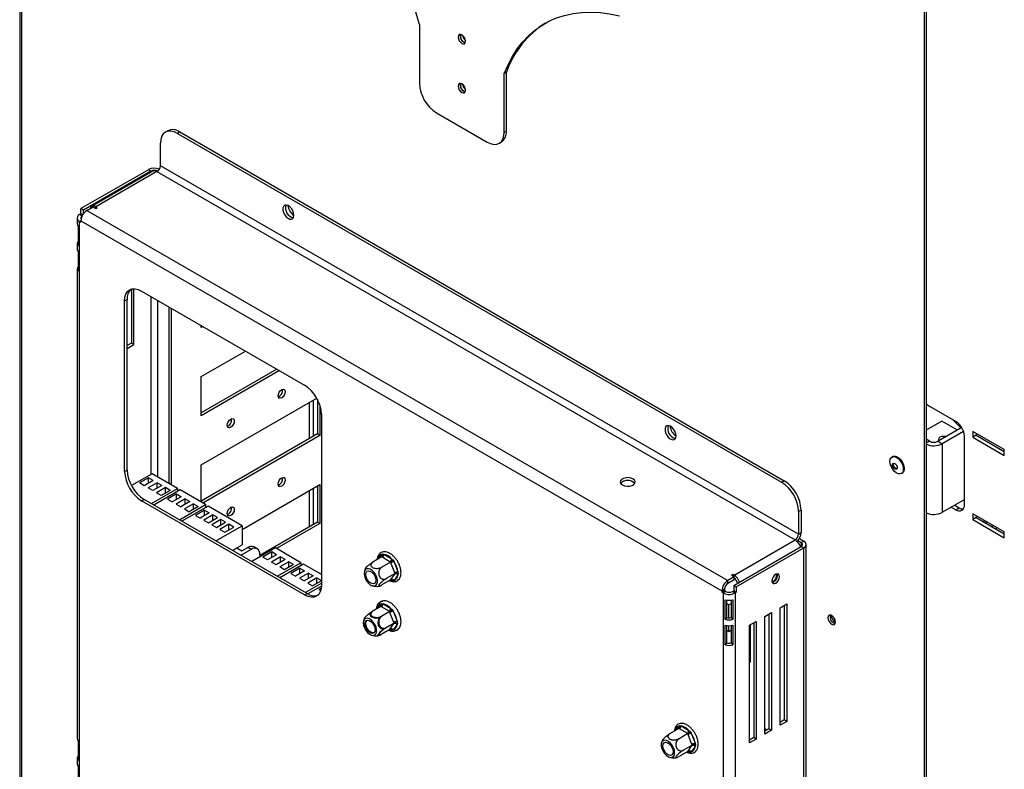
# Model space of a CAD drawing. Units: millimetres. Extents: x 4 to 248, y 4 to 250.
# Drawn here: x 197 to 215, y 29 to 42 of the extents above; entities that cross this region are included whole.
import ezdxf

# ---------------------------------------------------------------- set-up
doc = ezdxf.new("R2010")
doc.units = ezdxf.units.MM

msp = doc.modelspace()

# ---------------------------------------------------------------- linework, layer by layer
at = {"color": 7, "linetype": 'Continuous', "lineweight": 25}
for p, q in [((213.717, 52.025), (213.717, 18.469)), ((213.754, 52.047), (213.754, 18.49)), ((197.343, 49.577), (197.343, 27.947)), ((204.58, 42.077), (204.58, 41.012)), ((205.372, 41.835), (205.392, 41.846)), ((205.399, 41.797), (205.411, 41.804)), ((206.154, 41.211), (206.117, 41.19)), ((206.117, 40.125), (206.117, 41.19)), ((206.154, 40.146), (206.154, 41.211)), ((205.391, 40.937), (205.372, 40.948)), ((205.391, 40.937), (205.382, 40.931)), ((205.391, 40.959), (205.391, 40.937)), ((204.887, 40.479), (205.809, 39.947)), ((200.026, 40.153), (199.98, 40.127)), ((200.243, 40.132), (200.197, 40.105)), ((200.243, 40.132), (211.184, 33.816)), ((206.117, 40.125), (206.154, 40.146)), ((200.197, 40.105), (211.138, 33.79)), ((206.027, 39.926), (206.064, 39.947)), ((199.89, 39.52), (199.89, 39.928)), ((199.672, 39.447), (198.45, 38.742)), ((199.719, 39.421), (198.496, 38.715)), ((199.752, 39.421), (198.645, 38.782)), ((199.828, 39.413), (198.722, 38.774)), ((199.719, 39.421), (199.672, 39.447)), ((199.828, 39.413), (211.384, 32.742)), ((211.445, 32.849), (199.89, 39.52)), ((198.496, 38.715), (198.45, 38.742)), ((198.45, 38.647), (198.45, 38.742)), ((198.496, 38.651), (198.496, 38.715)), ((198.558, 38.709), (198.673, 38.775)), ((198.558, 38.709), (210.164, 32.009)), ((198.673, 38.775), (198.722, 38.747)), ((198.745, 38.761), (198.722, 38.774)), ((198.722, 38.747), (198.745, 38.761)), ((198.383, 38.571), (198.383, 38.465)), ((198.45, 38.647), (198.427, 38.633)), ((198.427, 28.16), (198.427, 38.509)), ((198.427, 38.509), (198.45, 38.496)), ((198.482, 38.628), (198.45, 38.647)), ((198.45, 38.522), (210.056, 31.823)), ((198.45, 38.496), (198.45, 38.522)), ((198.4, 38.425), (198.4, 38.069)), ((198.383, 38.11), (198.383, 38.003)), ((198.4, 37.963), (198.4, 37.608)), ((198.383, 37.648), (198.383, 29.145)), ((199.365, 37.284), (199.365, 36.308)), ((199.411, 36.281), (199.411, 37.291)), ((199.242, 37.071), (199.288, 37.098)), ((199.288, 34.009), (199.288, 37.098)), ((199.549, 37.249), (202.501, 35.545)), ((199.242, 33.983), (199.242, 37.071)), ((200.041, 36.965), (200.041, 33.766)), ((200.087, 36.938), (200.087, 33.739)), ((200.626, 36.588), (200.626, 36.628)), ((200.66, 36.608), (200.626, 36.588)), ((199.365, 36.308), (199.288, 36.264)), ((199.288, 36.21), (199.411, 36.281)), ((199.411, 36.281), (199.365, 36.308)), ((200.626, 35.701), (201.429, 36.164)), ((201.997, 35.836), (200.626, 35.044)), ((202.044, 35.809), (200.626, 34.991)), ((200.626, 34.991), (200.626, 35.701)), ((200.626, 34.103), (202.72, 35.312)), ((202.732, 35.291), (202.732, 34.662)), ((202.778, 35.184), (202.778, 34.635)), ((214.294, 34.886), (213.821, 35.159)), ((202.808, 35.013), (202.808, 31.924)), ((214.036, 34.896), (213.754, 34.733)), ((214.399, 34.778), (213.97, 34.53)), ((214.32, 34.732), (214.036, 34.896)), ((202.732, 34.662), (200.626, 33.446)), ((202.778, 34.635), (200.657, 33.411)), ((202.778, 34.635), (202.732, 34.662)), ((214.432, 34.708), (214.047, 34.486)), ((214.447, 33.378), (214.447, 34.62)), ((215.17, 34.381), (214.601, 34.709)), ((214.601, 34.709), (214.601, 34.602)), ((214.663, 34.638), (214.601, 34.602)), ((214.601, 34.602), (215.17, 34.274)), ((214.663, 34.673), (214.663, 34.638)), ((214.663, 34.638), (215.17, 34.345)), ((213.817, 34.53), (213.754, 34.566)), ((213.97, 34.53), (214.047, 34.486)), ((214.047, 34.486), (214.047, 33.243)), ((213.151, 34.254), (213.134, 34.244)), ((215.17, 34.274), (215.17, 34.381)), ((200.626, 33.429), (200.626, 34.103)), ((199.242, 33.983), (199.288, 34.009)), ((199.739, 33.941), (199.367, 33.726)), ((200.2, 33.674), (199.739, 33.941)), ((213.307, 33.945), (213.324, 33.954)), ((199.675, 33.868), (199.512, 33.774)), ((199.598, 33.724), (199.512, 33.774)), ((199.761, 33.818), (199.598, 33.724)), ((199.829, 33.779), (199.666, 33.685)), ((199.761, 33.818), (199.675, 33.868)), ((199.675, 33.769), (199.675, 33.868)), ((199.915, 33.73), (199.752, 33.636)), ((199.915, 33.73), (199.829, 33.779)), ((199.829, 33.68), (199.829, 33.779)), ((201.368, 32.934), (202.778, 33.748)), ((202.732, 33.721), (202.732, 33.064)), ((202.778, 33.748), (202.778, 33.038)), ((211.138, 33.79), (211.184, 33.816)), ((199.752, 33.636), (199.666, 33.685)), ((199.727, 33.401), (200.2, 33.674)), ((200.246, 33.648), (199.773, 33.374)), ((199.982, 33.691), (199.819, 33.596)), ((199.905, 33.547), (199.819, 33.596)), ((200.068, 33.641), (199.905, 33.547)), ((200.068, 33.641), (199.982, 33.691)), ((199.982, 33.591), (199.982, 33.691)), ((200.182, 33.575), (200.019, 33.481)), ((200.268, 33.525), (200.105, 33.431)), ((200.182, 33.575), (200.268, 33.525)), ((200.182, 33.476), (200.182, 33.575)), ((200.2, 33.674), (200.2, 33.621)), ((200.707, 33.382), (200.246, 33.648)), ((199.549, 33.45), (199.596, 33.477)), ((202.501, 31.746), (199.549, 33.45)), ((202.547, 31.773), (199.596, 33.477)), ((200.019, 33.481), (200.105, 33.431)), ((200.336, 33.486), (200.173, 33.392)), ((200.173, 33.392), (200.259, 33.343)), ((200.234, 33.108), (200.707, 33.382)), ((200.422, 33.437), (200.259, 33.343)), ((200.754, 33.355), (200.28, 33.082)), ((200.489, 33.398), (200.327, 33.304)), ((200.336, 33.486), (200.422, 33.437)), ((200.336, 33.387), (200.336, 33.486)), ((200.576, 33.348), (200.413, 33.254)), ((200.489, 33.398), (200.576, 33.348)), ((200.489, 33.298), (200.489, 33.398)), ((200.707, 33.382), (200.707, 33.328)), ((201.368, 33), (200.754, 33.355)), ((214.047, 33.243), (214.447, 33.474)), ((214.21, 33.337), (214.294, 33.289)), ((214.272, 33.373), (214.355, 33.324)), ((200.327, 33.304), (200.413, 33.254)), ((200.689, 33.282), (200.526, 33.188)), ((200.526, 33.188), (200.612, 33.139)), ((200.775, 33.233), (200.612, 33.139)), ((200.837, 33.197), (200.674, 33.103)), ((200.689, 33.282), (200.775, 33.233)), ((200.689, 33.183), (200.689, 33.282)), ((200.923, 33.147), (200.837, 33.197)), ((200.837, 33.098), (200.837, 33.197)), ((211.491, 33.284), (211.445, 33.257)), ((211.445, 33.257), (211.445, 32.849)), ((211.491, 33.284), (211.491, 32.875)), ((214.294, 33.289), (214.355, 33.324)), ((215.17, 32.89), (214.601, 33.218)), ((214.601, 33.218), (214.601, 33.111)), ((214.663, 33.182), (214.663, 33.147)), ((200.674, 33.103), (200.76, 33.053)), ((200.76, 33.053), (200.923, 33.147)), ((200.984, 33.112), (200.822, 33.018)), ((200.822, 33.018), (200.908, 32.968)), ((200.895, 32.727), (201.368, 33)), ((200.908, 32.968), (201.071, 33.062)), ((201.132, 33.027), (200.969, 32.933)), ((201.071, 33.062), (200.984, 33.112)), ((200.984, 33.013), (200.984, 33.112)), ((201.218, 32.977), (201.132, 33.027)), ((201.132, 32.927), (201.132, 33.027)), ((201.368, 33), (201.368, 32.652)), ((202.732, 33.064), (201.688, 32.462)), ((202.778, 33.038), (201.994, 32.585)), ((202.778, 33.038), (202.732, 33.064)), ((214.663, 33.147), (214.601, 33.111)), ((214.601, 33.111), (215.17, 32.783)), ((214.663, 33.147), (215.17, 32.854)), ((214.849, 33.039), (214.849, 33.075)), ((214.954, 32.979), (214.954, 33.014)), ((200.969, 32.933), (201.055, 32.883)), ((201.055, 32.883), (201.218, 32.977)), ((211.445, 32.849), (211.491, 32.875)), ((215.031, 32.934), (215.031, 32.97)), ((215.17, 32.783), (215.17, 32.89)), ((201.273, 32.597), (201.368, 32.652)), ((210.277, 32.103), (211.384, 32.742)), ((211.432, 32.73), (211.493, 32.694)), ((211.459, 32.767), (211.54, 32.721)), ((211.493, 32.694), (211.54, 32.721)), ((211.584, 22.12), (211.584, 32.659)), ((201.196, 32.553), (201.273, 32.597)), ((201.273, 32.597), (201.365, 32.544)), ((201.534, 32.57), (201.35, 32.464)), ((201.365, 32.544), (201.473, 32.606)), ((201.534, 32.57), (201.473, 32.606)), ((201.973, 32.598), (201.546, 32.351)), ((201.643, 32.581), (201.582, 32.617)), ((201.688, 32.482), (201.688, 32.433)), ((201.909, 32.525), (201.746, 32.431)), ((201.995, 32.475), (201.832, 32.381)), ((201.995, 32.475), (201.909, 32.525)), ((201.909, 32.426), (201.909, 32.525)), ((202.434, 32.331), (201.973, 32.598)), ((203.895, 32.477), (203.913, 32.489)), ((203.913, 32.489), (203.937, 32.481)), ((203.937, 32.481), (204.077, 32.4)), ((210.271, 31.918), (211.493, 32.623)), ((210.317, 31.891), (211.54, 32.597)), ((211.493, 32.623), (211.54, 32.597)), ((211.54, 22.058), (211.54, 32.597)), ((201.832, 32.381), (201.746, 32.431)), ((202.063, 32.436), (201.9, 32.342)), ((201.986, 32.293), (201.9, 32.342)), ((202.149, 32.387), (201.986, 32.293)), ((202.007, 32.085), (202.434, 32.331)), ((202.216, 32.348), (202.053, 32.254)), ((202.48, 32.305), (202.053, 32.058)), ((202.149, 32.387), (202.063, 32.436)), ((202.063, 32.337), (202.063, 32.436)), ((202.302, 32.298), (202.139, 32.204)), ((202.302, 32.298), (202.216, 32.348)), ((202.216, 32.248), (202.216, 32.348)), ((202.434, 32.331), (202.434, 32.278)), ((202.808, 32.115), (202.48, 32.305)), ((203.896, 32.434), (203.739, 32.343)), ((203.906, 32.428), (203.896, 32.434)), ((204.057, 32.341), (203.901, 32.25)), ((204.047, 32.347), (203.906, 32.428)), ((204.057, 32.341), (204.047, 32.347)), ((204.063, 32.327), (204.057, 32.341)), ((204.133, 32.146), (204.063, 32.327)), ((204.077, 32.4), (204.103, 32.379)), ((204.103, 32.379), (204.12, 32.347)), ((204.12, 32.347), (204.19, 32.166)), ((202.139, 32.204), (202.053, 32.254)), ((202.416, 32.232), (202.253, 32.138)), ((202.253, 32.138), (202.339, 32.088)), ((202.502, 32.183), (202.339, 32.088)), ((202.57, 32.143), (202.407, 32.049)), ((202.416, 32.232), (202.502, 32.183)), ((202.416, 32.133), (202.416, 32.232)), ((202.656, 32.094), (202.493, 32)), ((202.57, 32.143), (202.656, 32.094)), ((202.57, 32.044), (202.57, 32.143)), ((202.763, 32.142), (202.778, 32.15)), ((202.778, 32.15), (202.778, 32.133)), ((204.138, 32.133), (203.981, 32.042)), ((204.063, 32.025), (204.133, 32.125)), ((204.19, 32.11), (204.12, 32.01)), ((204.138, 32.133), (204.133, 32.146)), ((204.133, 32.125), (204.138, 32.133)), ((204.19, 32.166), (204.198, 32.134)), ((204.198, 32.134), (204.19, 32.11)), ((210.254, 32.117), (210.231, 32.103)), ((210.231, 32.103), (210.279, 32.075)), ((210.277, 32.103), (210.254, 32.117)), ((210.254, 32.09), (210.254, 32.117)), ((202.407, 32.049), (202.493, 32)), ((202.514, 31.792), (202.808, 31.962)), ((202.724, 32.055), (202.561, 31.961)), ((202.561, 31.961), (202.647, 31.911)), ((202.808, 32.004), (202.647, 31.911)), ((202.724, 32.055), (202.808, 32.006)), ((202.724, 31.955), (202.724, 32.055)), ((204.057, 32.018), (203.901, 31.927)), ((204.057, 32.018), (204.063, 32.025)), ((204.103, 31.999), (204.077, 32.006)), ((204.12, 32.01), (204.103, 31.999)), ((210.279, 32.075), (210.164, 32.009)), ((210.279, 32.022), (210.164, 31.956)), ((210.164, 31.956), (210.164, 32.009)), ((210.271, 31.918), (210.317, 31.891)), ((210.271, 31.918), (210.271, 31.823)), ((210.279, 32.022), (210.279, 32.075)), ((202.501, 31.746), (202.547, 31.773)), ((202.808, 31.908), (202.561, 31.765)), ((202.805, 31.871), (202.76, 31.845)), ((202.76, 31.845), (202.794, 31.826)), ((210.102, 31.849), (210.056, 31.823)), ((210.056, 31.823), (210.056, 31.796)), ((210.102, 31.823), (210.056, 31.796)), ((210.056, 31.796), (210.079, 31.783)), ((210.125, 31.809), (210.079, 31.783)), ((210.079, 31.783), (210.079, 21.434)), ((210.102, 31.849), (210.102, 31.823)), ((210.102, 31.823), (210.125, 31.809)), ((210.248, 31.809), (210.271, 31.823)), ((210.248, 31.809), (210.294, 31.783)), ((210.271, 31.823), (210.317, 31.796)), ((210.294, 31.783), (210.317, 31.796)), ((210.294, 31.783), (210.294, 21.434)), ((210.317, 31.891), (210.317, 31.796)), ((203.879, 31.581), (203.898, 31.592)), ((203.898, 31.592), (203.922, 31.585)), ((203.922, 31.585), (204.062, 31.504)), ((210.117, 31.305), (210.117, 31.66)), ((210.147, 31.339), (210.147, 31.653)), ((210.18, 31.566), (210.147, 31.585)), ((210.18, 31.566), (210.227, 31.593)), ((210.18, 31.333), (210.18, 31.566)), ((210.227, 31.653), (210.227, 31.339)), ((210.256, 31.66), (210.256, 31.305)), ((211.109, 31.516), (211.232, 31.587)), ((211.186, 31.561), (211.186, 29.484)), ((211.232, 31.587), (211.232, 29.457)), ((203.881, 31.538), (203.724, 31.447)), ((203.725, 31.448), (203.739, 31.456)), ((203.881, 31.538), (203.739, 31.456)), ((203.891, 31.531), (203.881, 31.538)), ((204.042, 31.444), (203.885, 31.354)), ((204.031, 31.45), (203.891, 31.531)), ((204.042, 31.444), (203.901, 31.363)), ((204.042, 31.444), (204.031, 31.45)), ((204.047, 31.431), (204.042, 31.444)), ((204.117, 31.25), (204.047, 31.431)), ((204.062, 31.504), (204.087, 31.483)), ((204.087, 31.483), (204.105, 31.451)), ((204.105, 31.451), (204.175, 31.27)), ((210.832, 31.357), (210.955, 31.428)), ((210.909, 31.401), (210.909, 29.324)), ((210.955, 31.428), (210.955, 29.297)), ((211.109, 29.386), (211.109, 31.516)), ((204.123, 31.236), (203.966, 31.146)), ((204.123, 31.236), (203.981, 31.155)), ((204.047, 31.129), (204.117, 31.229)), ((204.175, 31.213), (204.105, 31.113)), ((204.123, 31.236), (204.117, 31.25)), ((204.117, 31.229), (204.123, 31.236)), ((204.175, 31.27), (204.182, 31.238)), ((204.182, 31.238), (204.175, 31.213)), ((210.147, 31.339), (210.117, 31.305)), ((210.117, 30.844), (210.117, 31.199)), ((210.227, 31.339), (210.256, 31.305)), ((210.256, 31.199), (210.256, 30.844)), ((210.556, 31.197), (210.679, 31.268)), ((210.573, 30.538), (210.573, 31.207)), ((210.633, 31.241), (210.633, 29.164)), ((210.679, 31.268), (210.679, 29.138)), ((210.832, 29.226), (210.832, 31.357)), ((204.042, 31.121), (203.885, 31.031)), ((204.042, 31.121), (203.901, 31.04)), ((204.042, 31.121), (204.047, 31.129)), ((204.087, 31.103), (204.062, 31.11)), ((204.105, 31.113), (204.087, 31.103)), ((210.147, 30.877), (210.147, 31.192)), ((210.147, 31.106), (210.18, 31.087)), ((210.18, 31.087), (210.18, 31.189)), ((210.18, 31.087), (210.227, 31.114)), ((210.227, 31.192), (210.227, 30.877)), ((210.556, 29.067), (210.556, 31.197)), ((210.147, 30.877), (210.117, 30.844)), ((210.227, 30.877), (210.256, 30.844)), ((210.556, 30.528), (210.573, 30.538)), ((211.186, 29.484), (211.109, 29.439)), ((211.232, 29.457), (211.109, 29.386)), ((211.232, 29.457), (211.186, 29.484)), ((209.276, 29.328), (209.119, 29.238)), ((209.275, 29.371), (209.293, 29.383)), ((209.287, 29.322), (209.276, 29.328)), ((209.427, 29.241), (209.287, 29.322)), ((209.293, 29.383), (209.317, 29.375)), ((209.317, 29.375), (209.458, 29.294)), ((209.438, 29.235), (209.427, 29.241)), ((209.458, 29.294), (209.483, 29.273)), ((209.483, 29.273), (209.5, 29.241)), ((209.5, 29.241), (209.57, 29.061)), ((210.909, 29.324), (210.832, 29.28)), ((210.955, 29.297), (210.832, 29.226)), ((210.832, 29.287), (210.835, 29.281)), ((210.955, 29.297), (210.909, 29.324)), ((198.4, 29.105), (198.4, 28.75)), ((209.438, 29.235), (209.281, 29.144)), ((209.443, 29.221), (209.438, 29.235)), ((209.513, 29.04), (209.443, 29.221)), ((209.57, 29.061), (209.578, 29.028)), ((210.633, 29.164), (210.556, 29.12)), ((210.679, 29.138), (210.556, 29.067)), ((210.679, 29.138), (210.633, 29.164)), ((209.438, 28.912), (209.281, 28.821)), ((209.518, 29.027), (209.361, 28.936)), ((209.438, 28.912), (209.443, 28.919)), ((209.443, 28.919), (209.513, 29.019)), ((209.483, 28.893), (209.458, 28.9)), ((209.5, 28.904), (209.483, 28.893)), ((209.57, 29.004), (209.5, 28.904)), ((209.518, 29.027), (209.513, 29.04)), ((209.513, 29.019), (209.518, 29.027)), ((209.578, 29.028), (209.57, 29.004)), ((198.383, 28.79), (198.383, 28.684)), ((198.4, 28.644), (198.4, 28.289))]:
    msp.add_line(p, q, dxfattribs=at)
at = {"color": 8, "linetype": 'Continuous', "lineweight": 25}
for p, q in [((197.373, 49.572), (197.373, 27.904)), ((199.719, 39.421), (199.719, 39.401)), ((198.722, 38.747), (198.722, 38.774)), ((198.471, 38.608), (198.427, 38.633)), ((198.45, 38.522), (198.427, 38.509)), ((199.719, 37.151), (199.719, 33.929)), ((199.842, 33.881), (199.842, 37.08)), ((202.581, 35.232), (202.581, 34.575)), ((202.655, 35.275), (202.655, 34.618)), ((214.233, 34.921), (214.385, 34.77)), ((213.817, 34.53), (213.754, 34.494)), ((202.581, 33.634), (202.581, 32.978)), ((202.655, 33.677), (202.655, 33.02)), ((214.804, 33.065), (214.804, 33.101)), ((211.493, 32.694), (211.493, 32.623)), ((203.843, 32.403), (203.895, 32.477)), ((210.277, 32.077), (210.277, 32.103)), ((204.077, 32.006), (204.057, 32.018)), ((203.827, 31.507), (203.879, 31.581)), ((204.062, 31.11), (204.042, 31.121)), ((204.066, 31.12), (204.061, 31.121)), ((209.223, 29.297), (209.275, 29.371)), ((209.458, 28.9), (209.437, 28.912))]:
    msp.add_line(p, q, dxfattribs=at)
at = {"color": 7, "linetype": 'Continuous', "lineweight": 25, "flags": 128}
for points in [[(206.117, 41.19), (206.185, 41.349), (206.263, 41.497), (206.351, 41.634), (206.449, 41.759), (206.555, 41.872), (206.67, 41.972), (206.794, 42.06), (206.925, 42.134), (207.064, 42.195), (207.209, 42.242), (207.362, 42.275), (207.52, 42.294), (207.683, 42.3), (207.851, 42.291), (208.024, 42.268), (208.2, 42.231)], [(205.416, 41.772), (205.411, 41.805), (205.396, 41.838), (205.374, 41.868), (205.348, 41.889), (205.322, 41.898), (205.3, 41.894), (205.286, 41.877), (205.281, 41.85), (205.286, 41.817), (205.3, 41.783), (205.322, 41.754), (205.348, 41.733), (205.374, 41.724), (205.396, 41.728), (205.411, 41.745), (205.416, 41.772)], [(205.416, 40.884), (205.411, 40.917), (205.396, 40.951), (205.374, 40.981), (205.348, 41.001), (205.322, 41.01), (205.3, 41.006), (205.286, 40.989), (205.281, 40.962), (205.286, 40.929), (205.3, 40.896), (205.322, 40.866), (205.348, 40.845), (205.374, 40.836), (205.396, 40.84), (205.411, 40.857), (205.416, 40.884)], [(200.197, 40.105), (200.137, 40.133), (200.08, 40.146), (200.026, 40.144), (199.98, 40.127), (199.942, 40.095), (199.913, 40.05), (199.896, 39.994), (199.89, 39.928)], [(205.809, 39.947), (205.869, 39.919), (205.927, 39.906), (205.98, 39.908), (206.027, 39.926), (206.065, 39.957), (206.093, 40.002), (206.111, 40.059), (206.117, 40.125)], [(198.722, 38.774), (198.701, 38.784), (198.68, 38.788), (198.662, 38.788), (198.645, 38.782), (198.632, 38.771), (198.622, 38.755), (198.618, 38.743)], [(202.309, 38.62), (202.303, 38.661), (202.288, 38.703), (202.263, 38.743), (202.233, 38.776), (202.201, 38.798), (202.169, 38.807), (202.141, 38.802), (202.121, 38.783), (202.11, 38.754), (202.11, 38.716), (202.121, 38.674), (202.141, 38.632), (202.169, 38.595), (202.201, 38.568), (202.233, 38.552), (202.263, 38.55), (202.288, 38.561), (202.303, 38.586), (202.309, 38.62)], [(199.242, 37.071), (199.248, 37.137), (199.265, 37.194), (199.294, 37.239), (199.332, 37.27), (199.379, 37.288), (199.432, 37.29), (199.489, 37.277), (199.549, 37.249)], [(202.021, 35.353), (202.026, 35.384), (202.04, 35.416), (202.061, 35.444), (202.086, 35.464), (202.111, 35.473), (202.132, 35.469), (202.146, 35.453), (202.151, 35.427), (202.146, 35.396), (202.132, 35.363), (202.111, 35.335), (202.086, 35.315), (202.061, 35.307), (202.04, 35.311), (202.026, 35.327), (202.021, 35.353)], [(201.099, 34.82), (201.104, 34.851), (201.118, 34.884), (201.139, 34.912), (201.164, 34.932), (201.188, 34.94), (201.209, 34.936), (201.223, 34.92), (201.228, 34.895), (201.223, 34.863), (201.209, 34.831), (201.188, 34.803), (201.164, 34.783), (201.139, 34.774), (201.118, 34.778), (201.104, 34.794), (201.099, 34.82)], [(209.226, 34.627), (209.221, 34.667), (209.205, 34.71), (209.181, 34.75), (209.151, 34.782), (209.118, 34.804), (209.086, 34.813), (209.058, 34.808), (209.038, 34.79), (209.028, 34.76), (209.028, 34.722), (209.038, 34.68), (209.058, 34.639), (209.086, 34.602), (209.118, 34.574), (209.151, 34.559), (209.181, 34.556), (209.205, 34.568), (209.221, 34.592), (209.226, 34.627)], [(214.112, 34.612), (214.108, 34.613), (214.072, 34.617), (214.035, 34.613), (214.004, 34.601), (213.983, 34.583), (213.976, 34.562), (213.983, 34.541), (213.985, 34.539)], [(213.098, 34.165), (213.103, 34.203), (213.119, 34.232), (213.144, 34.249), (213.176, 34.252), (213.211, 34.24), (213.247, 34.216), (213.281, 34.181), (213.31, 34.139), (213.33, 34.092), (213.341, 34.046), (213.341, 34.004), (213.33, 33.97), (213.31, 33.947), (213.281, 33.937), (213.247, 33.941), (213.211, 33.959), (213.176, 33.989), (213.144, 34.028), (213.119, 34.073), (213.103, 34.12), (213.098, 34.165)], [(213.151, 34.254), (213.161, 34.258), (213.192, 34.261), (213.228, 34.25), (213.264, 34.226), (213.298, 34.191), (213.327, 34.148), (213.347, 34.102), (213.358, 34.055), (213.358, 34.013), (213.347, 33.979), (213.327, 33.956), (213.324, 33.954)], [(213.145, 34.101), (213.148, 34.118), (213.157, 34.128), (213.171, 34.131), (213.188, 34.125), (213.204, 34.112), (213.218, 34.093), (213.228, 34.072), (213.231, 34.051), (213.228, 34.034), (213.218, 34.023), (213.204, 34.02), (213.188, 34.026), (213.171, 34.039), (213.157, 34.058), (213.148, 34.08), (213.145, 34.101)], [(213.16, 34.109), (213.164, 34.127), (213.166, 34.131)], [(213.225, 34.029), (213.22, 34.029), (213.203, 34.035), (213.187, 34.048), (213.173, 34.067), (213.164, 34.089), (213.16, 34.109)], [(202.021, 33.755), (202.026, 33.786), (202.04, 33.819), (202.061, 33.847), (202.086, 33.867), (202.111, 33.875), (202.132, 33.871), (202.146, 33.855), (202.151, 33.829), (202.146, 33.798), (202.132, 33.766), (202.111, 33.738), (202.086, 33.718), (202.061, 33.709), (202.04, 33.713), (202.026, 33.729), (202.021, 33.755)], [(208.447, 33.848), (208.408, 33.864), (208.363, 33.871), (208.317, 33.869), (208.274, 33.857), (208.241, 33.838), (208.221, 33.814), (208.217, 33.787), (208.229, 33.761), (208.256, 33.738), (208.294, 33.723), (208.34, 33.716), (208.386, 33.718), (208.429, 33.73), (208.462, 33.749), (208.482, 33.773), (208.486, 33.8), (208.474, 33.826), (208.447, 33.848)], [(201.099, 33.223), (201.104, 33.254), (201.118, 33.286), (201.139, 33.314), (201.164, 33.334), (201.188, 33.343), (201.209, 33.339), (201.223, 33.323), (201.228, 33.297), (201.223, 33.266), (201.209, 33.233), (201.188, 33.205), (201.164, 33.185), (201.139, 33.177), (201.118, 33.181), (201.104, 33.197), (201.099, 33.223)], [(203.579, 32.136), (203.584, 32.092), (203.6, 32.045), (203.624, 32), (203.656, 31.961), (203.691, 31.932), (203.727, 31.914), (203.76, 31.91), (203.789, 31.92), (203.809, 31.942), (203.82, 31.976), (203.82, 32.018), (203.809, 32.064), (203.789, 32.11), (203.76, 32.152), (203.727, 32.187), (203.691, 32.211), (203.656, 32.222), (203.624, 32.219), (203.6, 32.203), (203.584, 32.174), (203.579, 32.136)], [(203.792, 32.013), (203.787, 31.98), (203.771, 31.957), (203.746, 31.947), (203.716, 31.952), (203.684, 31.97), (203.654, 32), (203.629, 32.038), (203.613, 32.08), (203.608, 32.119), (203.613, 32.153), (203.629, 32.175), (203.654, 32.185), (203.684, 32.18), (203.716, 32.162), (203.746, 32.132), (203.771, 32.094), (203.787, 32.052), (203.792, 32.013)], [(211.101, 32.08), (211.096, 32.107), (211.081, 32.125), (211.059, 32.129), (211.032, 32.12), (211.006, 32.098), (210.983, 32.068), (210.968, 32.034), (210.963, 32), (210.968, 31.972), (210.983, 31.955), (211.006, 31.951), (211.032, 31.96), (211.059, 31.981), (211.081, 32.012), (211.096, 32.046), (211.101, 32.08)], [(211.057, 32.1), (211.052, 32.126), (211.051, 32.128)], [(211.065, 32.101), (211.059, 32.129), (211.059, 32.129)], [(202.808, 31.924), (202.802, 31.858), (202.785, 31.802), (202.756, 31.757), (202.718, 31.725), (202.672, 31.708), (202.618, 31.705), (202.561, 31.719), (202.501, 31.746)], [(210.986, 32.073), (210.983, 32.068), (210.981, 32.063)], [(212.046, 31.375), (212.02, 31.384), (211.997, 31.379), (211.982, 31.362), (211.977, 31.335), (211.982, 31.301), (211.997, 31.267), (212.02, 31.236), (212.046, 31.215), (212.073, 31.206), (212.095, 31.21), (212.11, 31.227), (212.115, 31.255), (212.11, 31.288), (212.095, 31.323), (212.073, 31.353), (212.046, 31.375)], [(203.563, 31.24), (203.569, 31.195), (203.584, 31.149), (203.609, 31.104), (203.64, 31.065), (203.675, 31.035), (203.711, 31.018), (203.745, 31.014), (203.773, 31.023), (203.794, 31.046), (203.804, 31.08), (203.804, 31.121), (203.794, 31.167), (203.773, 31.214), (203.745, 31.256), (203.711, 31.29), (203.675, 31.314), (203.64, 31.325), (203.609, 31.323), (203.584, 31.306), (203.569, 31.278), (203.563, 31.24)], [(203.777, 31.116), (203.771, 31.083), (203.755, 31.06), (203.731, 31.051), (203.7, 31.056), (203.668, 31.074), (203.638, 31.104), (203.614, 31.142), (203.598, 31.183), (203.592, 31.223), (203.598, 31.256), (203.614, 31.279), (203.638, 31.289), (203.668, 31.284), (203.7, 31.265), (203.731, 31.235), (203.755, 31.197), (203.771, 31.156), (203.777, 31.116)], [(203.757, 31.062), (203.746, 31.06), (203.716, 31.064), (203.684, 31.083), (203.654, 31.113), (203.629, 31.151), (203.613, 31.192), (203.608, 31.232), (203.613, 31.265), (203.627, 31.286)], [(210.832, 29.337), (210.838, 29.326), (210.854, 29.292)], [(209.019, 28.874), (209.053, 28.839), (209.089, 28.815), (209.124, 28.804), (209.156, 28.807), (209.18, 28.824), (209.196, 28.852), (209.201, 28.89), (209.196, 28.935), (209.18, 28.981), (209.156, 29.026), (209.124, 29.065), (209.089, 29.094), (209.053, 29.112), (209.019, 29.116), (208.991, 29.107), (208.971, 29.084), (208.96, 29.05), (208.96, 29.008), (208.971, 28.962), (208.991, 28.916), (209.019, 28.874)], [(209.126, 29.026), (209.151, 28.988), (209.167, 28.947), (209.172, 28.907), (209.167, 28.874), (209.151, 28.851), (209.126, 28.841), (209.096, 28.846), (209.064, 28.865), (209.034, 28.895), (209.009, 28.933), (208.993, 28.974), (208.988, 29.013), (208.993, 29.047), (209.009, 29.069), (209.034, 29.079), (209.064, 29.074), (209.096, 29.056), (209.126, 29.026)]]:
    msp.add_lwpolyline(points, dxfattribs=at)
at = {"color": 8, "linetype": 'Continuous', "lineweight": 25, "flags": 128}
for points in [[(204.077, 32.006), (204.06, 32.009), (204.048, 32.012)], [(204.062, 31.11), (204.045, 31.112), (204.033, 31.116)], [(209.458, 28.9), (209.441, 28.903), (209.428, 28.906)]]:
    msp.add_lwpolyline(points, dxfattribs=at)
at = {"color": 7, "linetype": 'Continuous', "lineweight": 25}
for centre, radius, start, end in [((197.491, 40.145), 7.347, 15.2432, 47.0544), ((207.777, 40.645), 1.719, 122.0223, 160.7837), ((205.442, 41.865), 0.124, 164.5983, 255.3963), ((205.438, 41.862), 0.116, 162.5274, 257.4672), ((205.501, 41.899), 0.144, 186.5114, 233.4832), ((205.247, 41.042), 0.668, 182.6055, 237.3945), ((205.442, 40.977), 0.124, 164.5983, 255.3963), ((205.438, 40.975), 0.116, 162.5274, 257.4672), ((205.501, 41.011), 0.144, 186.5114, 233.4832), ((200.116, 39.954), 0.219, 54.3824, 114.3071), ((205.947, 40.12), 0.208, 304.0564, 7.2558), ((199.781, 39.236), 0.238, 67.9322, 117.1158), ((199.78, 39.302), 0.134, 62.6097, 117.3903), ((199.784, 39.351), 0.0765, 54.3824, 114.3071), ((199.756, 39.526), 0.134, 302.6055, 357.3945), ((198.684, 38.512), 0.234, 122.6055, 177.3945), ((202.339, 38.753), 0.182, 162.7058, 257.2889), ((202.463, 38.831), 0.265, 187.1676, 234.4773), ((198.451, 38.571), 0.0664, 110.7834, 249.2166), ((198.485, 38.571), 0.0365, 115.5388, 209.1496), ((198.443, 38.467), 0.0606, 181.6988, 223.8252), ((198.44, 38.11), 0.057, 135.1576, 224.8424), ((198.443, 38.005), 0.0606, 181.6988, 223.8252), ((198.44, 37.648), 0.057, 135.1576, 224.8424), ((199.517, 37.117), 0.23, 134.4113, 184.8208), ((202.141, 34.982), 0.668, 2.6055, 57.3945), ((201.98, 35.451), 0.124, 290.5213, 9.4841), ((213.966, 35.399), 0.28, 220.7702, 238.8961), ((201.058, 34.918), 0.124, 290.5213, 9.4841), ((209.256, 34.759), 0.182, 162.7058, 257.2889), ((209.38, 34.838), 0.265, 187.1675, 234.4773), ((214.114, 34.605), 0.334, 2.6055, 57.3945), ((213.893, 34.786), 0.338, 245.6457, 297.2208), ((213.893, 34.678), 0.167, 242.6097, 297.3903), ((199.909, 34.013), 0.668, 182.6055, 237.3945), ((199.956, 34.04), 0.668, 182.6055, 237.3945), ((201.98, 33.853), 0.124, 290.5213, 9.4841), ((208.351, 33.648), 0.174, 43.1465, 136.8535), ((210.778, 33.227), 0.668, 2.6055, 57.3945), ((210.824, 33.253), 0.668, 2.6055, 57.3945), ((201.058, 33.321), 0.124, 290.5213, 9.4841), ((214.354, 33.362), 0.0949, 230.7967, 9.214), ((213.893, 33.543), 0.338, 245.6457, 297.2208), ((214.427, 33.436), 0.133, 237.469, 270.8963), ((211.312, 32.855), 0.134, 302.6055, 357.3945), ((211.256, 32.886), 0.236, 313.6019, 357.3108), ((201.537, 32.517), 0.109, 65.6929, 125.6176), ((211.257, 32.544), 0.235, 17.6606, 57.3064), ((211.48, 32.659), 0.038, 290.7834, 69.2166), ((211.516, 32.659), 0.0664, 290.7834, 69.2166), ((201.594, 32.497), 0.0949, 350.786, 129.2033), ((203.87, 32.484), 0.0668, 302.6055, 357.3945), ((203.894, 32.244), 0.241, 40.418, 79.5873), ((204.011, 32.403), 0.0668, 302.6055, 357.3945), ((204.145, 32.183), 0.166, 98.7779, 119.8905), ((203.784, 32.113), 0.41, 7.5316, 34.8798), ((204.08, 32.113), 0.11, 291.4182, 358.3805), ((204.215, 32.002), 0.166, 98.7779, 119.8905), ((204.152, 32.082), 0.0472, 36.0257, 113.972), ((210.15, 31.906), 0.235, 17.6606, 57.3064), ((210.926, 32.101), 0.122, 288.2233, 11.7821), ((210.93, 32.099), 0.12, 286.8813, 13.1241), ((210.939, 32.094), 0.118, 282.9244, 2.7513), ((210.937, 32.096), 0.127, 284.2182, 2.4761), ((204.082, 31.982), 0.0472, 36.0257, 113.972), ((210.29, 31.812), 0.234, 122.6055, 177.3945), ((210.236, 31.843), 0.134, 122.6055, 177.3945), ((210.202, 31.936), 0.137, 8.4826, 55.8557), ((202.678, 31.962), 0.23, 235.1825, 285.5864), ((210.187, 31.99), 0.234, 242.6097, 297.3903), ((210.187, 31.928), 0.134, 242.6097, 297.3903), ((203.855, 31.588), 0.0668, 302.6055, 357.3945), ((203.878, 31.347), 0.241, 40.418, 79.5873), ((210.187, 31.903), 0.252, 253.9773, 286.0227), ((203.995, 31.507), 0.0668, 302.6055, 357.3945), ((204.13, 31.287), 0.166, 98.7779, 119.8905), ((203.768, 31.216), 0.41, 7.5316, 34.8798), ((212.141, 31.349), 0.126, 164.1754, 255.8192), ((212.168, 31.365), 0.128, 174.424, 245.5707), ((204.064, 31.216), 0.11, 291.4182, 358.3805), ((204.2, 31.106), 0.166, 98.7779, 119.8905), ((204.137, 31.185), 0.0472, 36.0257, 113.972), ((210.187, 31.548), 0.252, 253.9773, 286.0227), ((210.187, 31.441), 0.252, 253.9773, 286.0227), ((210.187, 31.477), 0.144, 253.9773, 286.0227), ((204.066, 31.086), 0.0472, 36.0257, 113.972), ((210.187, 31.086), 0.252, 253.9773, 286.0227), ((210.187, 31.016), 0.144, 253.9773, 286.0227), ((209.251, 29.378), 0.0668, 302.6055, 357.3945), ((209.274, 29.138), 0.241, 40.418, 79.5873), ((209.391, 29.297), 0.0668, 302.6055, 357.3945), ((209.525, 29.077), 0.166, 98.7779, 119.8905), ((209.164, 29.007), 0.41, 7.5316, 34.8798), ((198.443, 29.147), 0.0606, 181.6988, 223.8252), ((209.596, 28.897), 0.166, 98.7779, 119.8905), ((209.462, 28.876), 0.0472, 36.0257, 113.972), ((209.46, 29.007), 0.11, 291.4182, 358.3805), ((209.532, 28.976), 0.0472, 36.0257, 113.972), ((198.44, 28.79), 0.057, 135.1576, 224.8424), ((198.443, 28.686), 0.0606, 181.6988, 223.8252)]:
    msp.add_arc(centre, radius, start, end, dxfattribs=at)
at = {"color": 8, "linetype": 'Continuous', "lineweight": 25}
for centre, radius, start, end in [((203.932, 32.378), 0.106, 110.699, 171.1666), ((203.867, 32.452), 0.037, 338.2411, 42.6112), ((204.051, 32.007), 0.0266, 357.4653, 30.9064), ((203.917, 31.482), 0.106, 110.699, 171.1666), ((203.852, 31.556), 0.037, 338.2411, 42.6112), ((204.035, 31.111), 0.0266, 357.4653, 30.9064), ((209.312, 29.272), 0.106, 110.699, 171.1666), ((209.247, 29.346), 0.037, 338.2411, 42.6112), ((209.431, 28.901), 0.0266, 357.4653, 30.9064)]:
    msp.add_arc(centre, radius, start, end, dxfattribs=at)
at = {"color": 7, "linetype": 'Continuous', "lineweight": 25}
for points, knots in [([(204.035, 32.005), (204.037, 32.004), (204.054, 31.995), (204.086, 31.987), (204.131, 31.985), (204.171, 31.997), (204.205, 32.022), (204.229, 32.057), (204.244, 32.099), (204.249, 32.149), (204.244, 32.205), (204.229, 32.263), (204.205, 32.322), (204.173, 32.377), (204.134, 32.427), (204.091, 32.469), (204.044, 32.502), (203.996, 32.523), (203.95, 32.53), (203.907, 32.524), (203.87, 32.505), (203.841, 32.475), (203.823, 32.435), (203.814, 32.405), (203.815, 32.388), (203.815, 32.387)], [0, 0, 0, 0, 0.004309, 0.05427, 0.098644, 0.146202, 0.191506, 0.23604, 0.281607, 0.329177, 0.378043, 0.427133, 0.476089, 0.52497, 0.57392, 0.623059, 0.672565, 0.722551, 0.772607, 0.81593, 0.862107, 0.90683, 0.951669, 0.998294, 1, 1, 1, 1]), ([(203.896, 32.434), (203.899, 32.436), (203.905, 32.441), (203.911, 32.452), (203.914, 32.466), (203.914, 32.479), (203.913, 32.486), (203.913, 32.489), (203.913, 32.489)], [0, 0, 0, 0, 0.209533, 0.418493, 0.642495, 0.90349, 0.995838, 1, 1, 1, 1]), ([(203.603, 32.225), (203.603, 32.225), (203.604, 32.227), (203.607, 32.231), (203.611, 32.238), (203.616, 32.244), (203.622, 32.251), (203.629, 32.258), (203.636, 32.265), (203.644, 32.273), (203.652, 32.28), (203.662, 32.288), (203.671, 32.296), (203.682, 32.304), (203.692, 32.312), (203.7, 32.318), (203.709, 32.324), (203.717, 32.33), (203.727, 32.337), (203.734, 32.341), (203.739, 32.343)], [0, 0, 0, 0, 0.014555, 0.056552, 0.142122, 0.185812, 0.225882, 0.3073, 0.348715, 0.390564, 0.475474, 0.518589, 0.564544, 0.657771, 0.705105, 0.755715, 0.80664, 0.858533, 0.910749, 1, 1, 1, 1]), ([(203.739, 32.343), (203.731, 32.338), (203.712, 32.325), (203.698, 32.3), (203.699, 32.275), (203.713, 32.256), (203.733, 32.242), (203.758, 32.232), (203.794, 32.226), (203.832, 32.228), (203.87, 32.235), (203.89, 32.245), (203.901, 32.25)], [0, 0, 0, 0, 0.103374, 0.227402, 0.345681, 0.452315, 0.499829, 0.594514, 0.689001, 0.787163, 0.89589, 1, 1, 1, 1]), ([(204.057, 32.341), (204.061, 32.343), (204.068, 32.347), (204.079, 32.356), (204.09, 32.365), (204.098, 32.373), (204.102, 32.378), (204.103, 32.379), (204.103, 32.379)], [0, 0, 0, 0, 0.209533, 0.418493, 0.642495, 0.90349, 0.995838, 1, 1, 1, 1]), ([(203.603, 32.225), (203.597, 32.211), (203.587, 32.192), (203.584, 32.17), (203.583, 32.164)], [0, 0, 0, 0, 0.686289, 1, 1, 1, 1]), ([(203.901, 32.25), (203.898, 32.249), (203.893, 32.246), (203.886, 32.24), (203.879, 32.234), (203.872, 32.227), (203.866, 32.219), (203.861, 32.211), (203.856, 32.202), (203.852, 32.192), (203.849, 32.182), (203.846, 32.172), (203.844, 32.161), (203.843, 32.15), (203.842, 32.137), (203.843, 32.123), (203.846, 32.11), (203.849, 32.099), (203.853, 32.088), (203.859, 32.078), (203.864, 32.069), (203.871, 32.06), (203.878, 32.053), (203.886, 32.047), (203.895, 32.041), (203.904, 32.037), (203.914, 32.033), (203.924, 32.031), (203.934, 32.03), (203.943, 32.03), (203.951, 32.031), (203.959, 32.033), (203.97, 32.036), (203.977, 32.04), (203.981, 32.042)], [0, 0, 0, 0, 0.02848, 0.057132, 0.086326, 0.115709, 0.144196, 0.172867, 0.202138, 0.231625, 0.260459, 0.289521, 0.319354, 0.349474, 0.375485, 0.428594, 0.455802, 0.478994, 0.526249, 0.550376, 0.572504, 0.617466, 0.640337, 0.663447, 0.710338, 0.734148, 0.759526, 0.811009, 0.837148, 0.865097, 0.89322, 0.921877, 0.950713, 1, 1, 1, 1]), ([(204.138, 32.133), (204.142, 32.134), (204.149, 32.138), (204.162, 32.14), (204.177, 32.139), (204.189, 32.137), (204.196, 32.135), (204.198, 32.134), (204.198, 32.134)], [0, 0, 0, 0, 0.209533, 0.418493, 0.642495, 0.90349, 0.995838, 1, 1, 1, 1]), ([(203.724, 31.916), (203.727, 31.915), (203.747, 31.906), (203.787, 31.902), (203.829, 31.901), (203.852, 31.908), (203.857, 31.909)], [0, 0, 0, 0, 0.0776846, 0.4718239, 0.8791673, 1, 1, 1, 1]), ([(203.981, 32.042), (203.979, 32.041), (203.974, 32.038), (203.965, 32.032), (203.957, 32.027), (203.948, 32.021), (203.94, 32.015), (203.931, 32.009), (203.922, 32.002), (203.914, 31.995), (203.905, 31.988), (203.897, 31.981), (203.889, 31.974), (203.881, 31.967), (203.872, 31.958), (203.864, 31.949), (203.858, 31.942), (203.852, 31.935), (203.848, 31.929), (203.845, 31.924), (203.843, 31.919), (203.842, 31.915), (203.842, 31.912), (203.843, 31.91), (203.845, 31.908), (203.848, 31.907), (203.852, 31.907), (203.857, 31.908), (203.863, 31.909), (203.868, 31.911), (203.874, 31.914), (203.881, 31.917), (203.889, 31.921), (203.896, 31.925), (203.901, 31.927)], [0, 0, 0, 0, 0.02848, 0.057132, 0.086326, 0.115709, 0.144196, 0.172867, 0.202138, 0.231625, 0.260459, 0.289521, 0.319354, 0.349474, 0.375485, 0.428594, 0.455802, 0.478994, 0.526249, 0.550376, 0.572504, 0.617466, 0.640337, 0.663447, 0.710338, 0.734148, 0.759526, 0.811009, 0.837148, 0.865097, 0.89322, 0.921877, 0.950713, 1, 1, 1, 1]), ([(204.103, 31.999), (204.103, 31.999), (204.102, 32.001), (204.098, 32.007), (204.09, 32.015), (204.079, 32.02), (204.068, 32.022), (204.061, 32.019), (204.057, 32.018)], [0, 0, 0, 0, 0.004162, 0.09651, 0.357505, 0.581507, 0.790467, 1, 1, 1, 1]), ([(203.918, 31.629), (203.91, 31.628), (203.887, 31.626), (203.855, 31.608), (203.826, 31.579), (203.808, 31.539), (203.799, 31.509), (203.799, 31.491), (203.799, 31.491)], [0, 0, 0, 0, 0.129941, 0.34821, 0.559607, 0.771552, 0.991935, 1, 1, 1, 1]), ([(204.127, 31.1), (204.128, 31.1), (204.144, 31.099), (204.171, 31.11), (204.205, 31.134), (204.229, 31.169), (204.244, 31.212), (204.249, 31.262), (204.244, 31.317), (204.229, 31.376), (204.205, 31.434), (204.173, 31.489), (204.134, 31.539), (204.091, 31.582), (204.044, 31.614), (203.996, 31.635), (203.95, 31.642), (203.907, 31.636), (203.871, 31.619), (203.854, 31.598), (203.845, 31.588)], [0, 0, 0, 0, 0.002704, 0.061634, 0.117771, 0.172955, 0.229418, 0.288362, 0.348913, 0.409742, 0.470404, 0.530973, 0.591628, 0.652518, 0.713861, 0.775799, 0.837824, 0.891508, 0.948726, 1, 1, 1, 1]), ([(203.881, 31.538), (203.884, 31.54), (203.89, 31.544), (203.896, 31.556), (203.899, 31.57), (203.899, 31.583), (203.898, 31.59), (203.898, 31.592), (203.898, 31.592)], [0, 0, 0, 0, 0.209533, 0.418493, 0.642495, 0.90349, 0.995838, 1, 1, 1, 1]), ([(203.588, 31.329), (203.588, 31.329), (203.589, 31.333), (203.6, 31.347), (203.62, 31.369), (203.647, 31.393), (203.678, 31.417), (203.704, 31.436), (203.719, 31.444), (203.724, 31.447)], [0, 0, 0, 0, 0.014222, 0.185355, 0.348264, 0.518209, 0.704805, 0.910418, 1, 1, 1, 1]), ([(203.724, 31.447), (203.715, 31.441), (203.696, 31.429), (203.682, 31.404), (203.684, 31.378), (203.698, 31.36), (203.718, 31.346), (203.743, 31.336), (203.778, 31.33), (203.817, 31.331), (203.855, 31.339), (203.875, 31.349), (203.885, 31.354)], [0, 0, 0, 0, 0.103374, 0.227402, 0.345681, 0.452315, 0.499829, 0.594514, 0.689001, 0.787163, 0.89589, 1, 1, 1, 1]), ([(203.739, 31.456), (203.731, 31.45), (203.712, 31.437), (203.698, 31.413), (203.699, 31.387), (203.713, 31.368), (203.733, 31.354), (203.758, 31.344), (203.794, 31.339), (203.832, 31.34), (203.87, 31.348), (203.89, 31.358), (203.901, 31.363)], [0, 0, 0, 0, 0.103374, 0.227402, 0.345681, 0.452315, 0.499829, 0.594514, 0.689001, 0.787163, 0.89589, 1, 1, 1, 1]), ([(204.042, 31.444), (204.045, 31.446), (204.052, 31.451), (204.063, 31.459), (204.074, 31.469), (204.082, 31.477), (204.086, 31.481), (204.087, 31.483), (204.087, 31.483)], [0, 0, 0, 0, 0.209533, 0.418493, 0.642495, 0.90349, 0.995838, 1, 1, 1, 1]), ([(203.588, 31.329), (203.582, 31.315), (203.572, 31.295), (203.568, 31.274), (203.567, 31.267)], [0, 0, 0, 0, 0.688085, 1, 1, 1, 1]), ([(203.885, 31.354), (203.875, 31.347), (203.856, 31.332), (203.835, 31.297), (203.825, 31.255), (203.828, 31.214), (203.842, 31.18), (203.863, 31.155), (203.889, 31.138), (203.92, 31.131), (203.947, 31.136), (203.961, 31.143), (203.966, 31.146)], [0, 0, 0, 0, 0.115719, 0.231594, 0.349263, 0.455471, 0.550002, 0.639991, 0.733866, 0.836939, 0.950516, 1, 1, 1, 1]), ([(203.901, 31.363), (203.898, 31.361), (203.893, 31.358), (203.886, 31.352), (203.879, 31.346), (203.872, 31.339), (203.866, 31.331), (203.861, 31.323), (203.856, 31.314), (203.852, 31.305), (203.849, 31.295), (203.846, 31.284), (203.844, 31.274), (203.843, 31.263), (203.842, 31.249), (203.843, 31.236), (203.846, 31.223), (203.849, 31.211), (203.853, 31.2), (203.859, 31.19), (203.864, 31.181), (203.871, 31.173), (203.878, 31.166), (203.886, 31.159), (203.895, 31.153), (203.904, 31.149), (203.914, 31.145), (203.924, 31.143), (203.934, 31.142), (203.943, 31.142), (203.951, 31.143), (203.959, 31.145), (203.97, 31.148), (203.977, 31.152), (203.981, 31.155)], [0, 0, 0, 0, 0.02848, 0.057132, 0.086326, 0.115709, 0.144196, 0.172867, 0.202138, 0.231625, 0.260459, 0.289521, 0.319354, 0.349474, 0.375485, 0.428594, 0.455802, 0.478994, 0.526249, 0.550376, 0.572504, 0.617466, 0.640337, 0.663447, 0.710338, 0.734148, 0.759526, 0.811009, 0.837148, 0.865097, 0.89322, 0.921877, 0.950713, 1, 1, 1, 1]), ([(204.123, 31.236), (204.126, 31.238), (204.133, 31.241), (204.147, 31.243), (204.162, 31.243), (204.174, 31.241), (204.181, 31.239), (204.182, 31.238), (204.182, 31.238)], [0, 0, 0, 0, 0.209533, 0.418493, 0.642495, 0.90349, 0.995838, 1, 1, 1, 1]), ([(203.708, 31.02), (203.712, 31.018), (203.731, 31.01), (203.771, 31.006), (203.814, 31.005), (203.837, 31.012), (203.843, 31.013)], [0, 0, 0, 0, 0.0770381, 0.4678972, 0.8718506, 1, 1, 1, 1]), ([(203.966, 31.146), (203.955, 31.139), (203.933, 31.126), (203.898, 31.099), (203.865, 31.071), (203.842, 31.045), (203.829, 31.027), (203.826, 31.015), (203.832, 31.01), (203.847, 31.012), (203.867, 31.02), (203.881, 31.028), (203.885, 31.031)], [0, 0, 0, 0, 0.115719, 0.231594, 0.349263, 0.455471, 0.550002, 0.639991, 0.733866, 0.836939, 0.950516, 1, 1, 1, 1]), ([(203.981, 31.155), (203.979, 31.153), (203.974, 31.15), (203.965, 31.145), (203.957, 31.139), (203.948, 31.134), (203.94, 31.127), (203.931, 31.121), (203.922, 31.114), (203.914, 31.108), (203.905, 31.1), (203.897, 31.093), (203.889, 31.086), (203.881, 31.079), (203.872, 31.07), (203.864, 31.062), (203.858, 31.054), (203.852, 31.047), (203.848, 31.041), (203.845, 31.036), (203.843, 31.032), (203.842, 31.028), (203.842, 31.025), (203.843, 31.022), (203.845, 31.021), (203.848, 31.02), (203.852, 31.02), (203.857, 31.02), (203.863, 31.022), (203.868, 31.024), (203.874, 31.026), (203.881, 31.029), (203.889, 31.033), (203.896, 31.037), (203.901, 31.04)], [0, 0, 0, 0, 0.02848, 0.057132, 0.086326, 0.115709, 0.144196, 0.172867, 0.202138, 0.231625, 0.260459, 0.289521, 0.319354, 0.349474, 0.375485, 0.428594, 0.455802, 0.478994, 0.526249, 0.550376, 0.572504, 0.617466, 0.640337, 0.663447, 0.710338, 0.734148, 0.759526, 0.811009, 0.837148, 0.865097, 0.89322, 0.921877, 0.950713, 1, 1, 1, 1]), ([(204.02, 31.108), (204.021, 31.108), (204.039, 31.099), (204.071, 31.09), (204.116, 31.088), (204.156, 31.101), (204.185, 31.12), (204.196, 31.137), (204.199, 31.142)], [0, 0, 0, 0, 0.020376, 0.256611, 0.466431, 0.691305, 0.905521, 1, 1, 1, 1]), ([(204.087, 31.103), (204.087, 31.103), (204.086, 31.105), (204.082, 31.11), (204.074, 31.118), (204.063, 31.124), (204.052, 31.126), (204.045, 31.123), (204.042, 31.121)], [0, 0, 0, 0, 0.004162, 0.09651, 0.357505, 0.581507, 0.790467, 1, 1, 1, 1]), ([(209.597, 28.933), (209.601, 28.941), (209.614, 28.96), (209.625, 28.999), (209.629, 29.049), (209.623, 29.106), (209.607, 29.164), (209.582, 29.222), (209.549, 29.277), (209.51, 29.326), (209.466, 29.367), (209.419, 29.399), (209.37, 29.418), (209.325, 29.424), (209.282, 29.416), (209.247, 29.396), (209.219, 29.365), (209.201, 29.326), (209.197, 29.296), (209.195, 29.281)], [0, 0, 0, 0, 0.034413, 0.093386, 0.154139, 0.216397, 0.278828, 0.341085, 0.403264, 0.465549, 0.528099, 0.591141, 0.654791, 0.718369, 0.773243, 0.831634, 0.888476, 0.9457, 1, 1, 1, 1]), ([(208.983, 29.119), (208.983, 29.119), (208.984, 29.121), (208.991, 29.131), (209.004, 29.148), (209.029, 29.172), (209.058, 29.196), (209.09, 29.22), (209.109, 29.232), (209.119, 29.238)], [0, 0, 0, 0, 0.008842, 0.094829, 0.266183, 0.437177, 0.614824, 0.81159, 1, 1, 1, 1]), ([(209.119, 29.238), (209.117, 29.236), (209.112, 29.233), (209.105, 29.228), (209.099, 29.223), (209.093, 29.217), (209.089, 29.211), (209.085, 29.206), (209.082, 29.199), (209.08, 29.193), (209.079, 29.187), (209.079, 29.18), (209.08, 29.174), (209.082, 29.168), (209.086, 29.16), (209.092, 29.153), (209.099, 29.147), (209.106, 29.141), (209.115, 29.136), (209.124, 29.132), (209.134, 29.128), (209.144, 29.126), (209.155, 29.124), (209.167, 29.122), (209.179, 29.121), (209.191, 29.121), (209.204, 29.122), (209.216, 29.123), (209.229, 29.125), (209.239, 29.128), (209.248, 29.13), (209.258, 29.134), (209.269, 29.138), (209.276, 29.142), (209.281, 29.144)], [0, 0, 0, 0, 0.02848, 0.057132, 0.086326, 0.115709, 0.144196, 0.172867, 0.202138, 0.231625, 0.260459, 0.289521, 0.319354, 0.349474, 0.375485, 0.428594, 0.455802, 0.478994, 0.526249, 0.550376, 0.572504, 0.617466, 0.640337, 0.663447, 0.710338, 0.734148, 0.759526, 0.811009, 0.837148, 0.865097, 0.89322, 0.921877, 0.950713, 1, 1, 1, 1]), ([(209.276, 29.328), (209.279, 29.33), (209.285, 29.335), (209.291, 29.346), (209.295, 29.361), (209.295, 29.373), (209.294, 29.381), (209.293, 29.383), (209.293, 29.383)], [0, 0, 0, 0, 0.209533, 0.418493, 0.642495, 0.90349, 0.995838, 1, 1, 1, 1]), ([(209.438, 29.235), (209.441, 29.237), (209.448, 29.241), (209.459, 29.25), (209.47, 29.259), (209.478, 29.267), (209.482, 29.272), (209.483, 29.273), (209.483, 29.273)], [0, 0, 0, 0, 0.209533, 0.418493, 0.642495, 0.90349, 0.995838, 1, 1, 1, 1]), ([(208.984, 29.119), (208.979, 29.108), (208.968, 29.088), (208.964, 29.066), (208.962, 29.056)], [0, 0, 0, 0, 0.547749, 1, 1, 1, 1]), ([(209.281, 29.144), (209.278, 29.143), (209.273, 29.14), (209.266, 29.134), (209.259, 29.128), (209.253, 29.121), (209.247, 29.113), (209.241, 29.105), (209.236, 29.096), (209.232, 29.086), (209.229, 29.076), (209.226, 29.066), (209.224, 29.055), (209.223, 29.045), (209.222, 29.031), (209.223, 29.017), (209.226, 29.004), (209.229, 28.993), (209.233, 28.982), (209.239, 28.972), (209.245, 28.963), (209.251, 28.954), (209.259, 28.947), (209.266, 28.941), (209.275, 28.935), (209.284, 28.931), (209.294, 28.927), (209.304, 28.925), (209.315, 28.924), (209.323, 28.924), (209.331, 28.925), (209.34, 28.927), (209.35, 28.93), (209.357, 28.934), (209.361, 28.936)], [0, 0, 0, 0, 0.02848, 0.057132, 0.086326, 0.115709, 0.144196, 0.172867, 0.202138, 0.231625, 0.260459, 0.289521, 0.319354, 0.349474, 0.375485, 0.428594, 0.455802, 0.478994, 0.526249, 0.550376, 0.572504, 0.617466, 0.640337, 0.663447, 0.710338, 0.734148, 0.759526, 0.811009, 0.837148, 0.865097, 0.89322, 0.921877, 0.950713, 1, 1, 1, 1]), ([(209.361, 28.936), (209.352, 28.93), (209.331, 28.917), (209.295, 28.891), (209.262, 28.862), (209.241, 28.84), (209.228, 28.823), (209.221, 28.81), (209.223, 28.802), (209.234, 28.801), (209.254, 28.807), (209.272, 28.816), (209.281, 28.821)], [0, 0, 0, 0, 0.103374, 0.227402, 0.345681, 0.452315, 0.499829, 0.594514, 0.689001, 0.787163, 0.89589, 1, 1, 1, 1]), ([(209.416, 28.899), (209.42, 28.897), (209.44, 28.887), (209.474, 28.88), (209.519, 28.88), (209.558, 28.894), (209.583, 28.915), (209.594, 28.93), (209.597, 28.933)], [0, 0, 0, 0, 0.055678, 0.291408, 0.498188, 0.719504, 0.931166, 1, 1, 1, 1]), ([(209.483, 28.893), (209.483, 28.893), (209.482, 28.895), (209.478, 28.901), (209.47, 28.909), (209.459, 28.914), (209.448, 28.916), (209.441, 28.913), (209.438, 28.912)], [0, 0, 0, 0, 0.004162, 0.09651, 0.357505, 0.581507, 0.790467, 1, 1, 1, 1]), ([(209.578, 29.028), (209.578, 29.028), (209.576, 29.029), (209.569, 29.031), (209.558, 29.033), (209.543, 29.034), (209.529, 29.032), (209.522, 29.028), (209.518, 29.027)], [0, 0, 0, 0, 0.004162, 0.09651, 0.357505, 0.581507, 0.790467, 1, 1, 1, 1]), ([(209.105, 28.809), (209.107, 28.809), (209.124, 28.801), (209.163, 28.797), (209.206, 28.795), (209.231, 28.802), (209.238, 28.804)], [0, 0, 0, 0, 0.037492, 0.431883, 0.839989, 1, 1, 1, 1])]:
    msp.add_open_spline(points, degree=3, knots=knots, dxfattribs=at)

doc.saveas('drawing.dxf')
